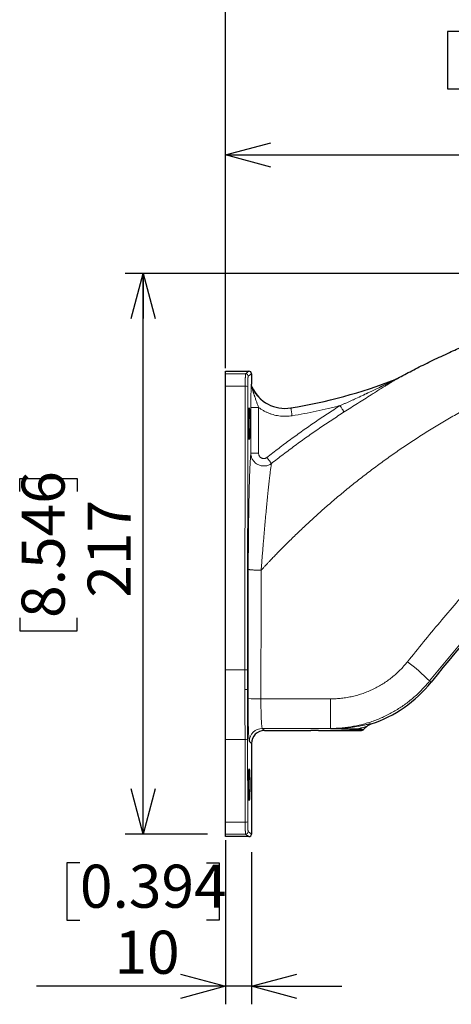
# Model space of a CAD drawing. Units: millimetres. Extents: x 207 to 2007, y 88 to 2868.
# Drawn here: x 1009 to 1248, y 1838 to 2383 of the extents above; entities that cross this region are included whole.
import ezdxf

# ---------------------------------------------------------------- set-up
doc = ezdxf.new("R2010")
doc.units = ezdxf.units.MM
doc.header["$LTSCALE"] = 10
doc.layers.add('WAKU', color=7, linetype='Continuous')
doc.styles.add('SLDTEXTSTYLE0', font='TXT', dxfattribs={"width": 0.7, "bigfont": 'bigfont'})
doc.dimstyles.new('SLDDIMSTYLE1', dxfattribs={"dimtxt": 27.285156, "dimasz": 25, "dimexe": 0, "dimexo": 0.0625, "dimgap": 6.821289, "dimtad": 3, "dimdec": 1, "dimlfac": 0.7, "dimrnd": 1e-09, "dimzin": 12, "dimdsep": 46, "dimtxsty": 'SLDTEXTSTYLE0', "dimblk1": 'OPEN30', "dimblk2": 'OPEN30', "dimsah": 1, "dimcen": 0.09, "dimadec": 0, "dimazin": 3, "dimtfac": 1, "dimtdec": 1, "dimtofl": 0, "dimtmove": 0, "dimatfit": 3, "dimldrblk": 'OPEN30', "dimfxl": 1, "dimfrac": 2, "dimtolj": 1, "dimtzin": 12, "dimarcsym": 0})
doc.dimstyles.new('SLDDIMSTYLE2', dxfattribs={"dimtxt": 27.285156, "dimasz": 25, "dimexe": 0, "dimexo": 0.0625, "dimgap": 6.821289, "dimtad": 3, "dimdec": 1, "dimlfac": 0.7, "dimrnd": 1e-09, "dimzin": 12, "dimdsep": 46, "dimtxsty": 'SLDTEXTSTYLE0', "dimblk1": 'OPEN30', "dimblk2": 'OPEN30', "dimsah": 1, "dimcen": 0.09, "dimadec": 0, "dimazin": 3, "dimtfac": 1, "dimtdec": 1, "dimtmove": 0, "dimatfit": 0, "dimldrblk": 'OPEN30', "dimfxl": 1, "dimfrac": 2, "dimtolj": 1, "dimtzin": 12, "dimarcsym": 0})
doc.dimstyles.new('SLDDIMSTYLE3', dxfattribs={"dimtxt": 27.285156, "dimasz": 25, "dimexe": 0, "dimexo": 0.0625, "dimgap": 6.821289, "dimtad": 3, "dimdec": 0, "dimlfac": 0.7, "dimrnd": 1e-09, "dimzin": 12, "dimdsep": 46, "dimtxsty": 'SLDTEXTSTYLE0', "dimblk1": 'OPEN30', "dimblk2": 'OPEN30', "dimsah": 1, "dimcen": 0.09, "dimadec": 0, "dimazin": 3, "dimtfac": 1, "dimtdec": 0, "dimtofl": 0, "dimtmove": 0, "dimatfit": 3, "dimldrblk": 'OPEN30', "dimfxl": 1, "dimfrac": 2, "dimtolj": 1, "dimtzin": 12, "dimarcsym": 0})

# ---------------------------------------------------------------- blocks, each defined once
blk = doc.blocks.new('_Open30')
at = {"color": 0, "linetype": 'ByBlock', "lineweight": -2}
for p, q in [((-1, 0.267949), (0, 0)), ((0, 0), (-1, -0.267949)), ((0, 0), (-1, 0))]:
    blk.add_line(p, q, dxfattribs=at)
blk = doc.blocks.new('_D_2')
at = {"layer": 'WAKU'}
for p, q in [((1123.19, 1928.94), (1123.19, 1838.17)), ((1137.47, 1922.33), (1137.47, 1838.17)), ((1042.59, 1916.44), (1035.43, 1916.44)), ((1035.43, 1916.44), (1035.43, 1884.69)), ((1112.53, 1916.44), (1119.69, 1916.44)), ((1119.69, 1916.44), (1119.69, 1884.69)), ((1035.43, 1884.69), (1042.59, 1884.69)), ((1119.69, 1884.69), (1112.53, 1884.69)), ((1123.19, 1848.17), (1018.61, 1848.17)), ((1137.47, 1848.17), (1123.19, 1848.17)), ((1137.47, 1848.17), (1187.47, 1848.17))]:
    blk.add_line(p, q, dxfattribs=at)
at = {"layer": 'WAKU', "xscale": 25, "yscale": 25}
blk.add_blockref('_Open30', (1123.19, 1848.17), dxfattribs=at)
at = {"layer": 'WAKU', "xscale": 25, "yscale": 25, "rotation": 180}
blk.add_blockref('_Open30', (1137.47, 1848.17), dxfattribs=at)
at = {"layer": 'WAKU', "char_height": 23.812, "attachment_point": 1, "style": 'SLDTEXTSTYLE0'}
for s, insert in [('0.394', (1042.59, 1915.39)), ('10', (1061.68, 1878.87))]:
    blk.add_mtext(s, dxfattribs=dict(at, insert=insert))
blk = doc.blocks.new('_D_3')
at = {"layer": 'WAKU'}
for p, q in [((1252.97, 2376.17), (1245.81, 2376.17)), ((1245.81, 2376.17), (1245.81, 2344.42)), ((1322.91, 2376.17), (1330.07, 2376.17)), ((1330.07, 2376.17), (1330.07, 2344.42)), ((1245.81, 2344.42), (1252.97, 2344.42)), ((1330.07, 2344.42), (1322.91, 2344.42)), ((1123.19, 2189.96), (1123.19, 2317.9)), ((1123.19, 2307.9), (1474.62, 2307.9))]:
    blk.add_line(p, q, dxfattribs=at)
at = {"layer": 'WAKU', "xscale": 25, "yscale": 25, "rotation": 180}
blk.add_blockref('_Open30', (1123.19, 2307.9), dxfattribs=at)
at = {"layer": 'WAKU', "xscale": 25, "yscale": 25}
blk.add_blockref('_Open30', (1474.62, 2307.9), dxfattribs=at)
at = {"layer": 'WAKU', "char_height": 23.812, "attachment_point": 1, "style": 'SLDTEXTSTYLE0'}
for s, insert in [('9.685', (1252.97, 2375.12)), ('246', (1264.13, 2338.59))]:
    blk.add_mtext(s, dxfattribs=dict(at, insert=insert))
blk = doc.blocks.new('_D_4')
at = {"layer": 'WAKU'}
for p, q in [((1346.72, 2471.01), (1339.56, 2471.01)), ((1339.56, 2471.01), (1339.56, 2439.26)), ((1432.53, 2471.01), (1439.69, 2471.01)), ((1439.69, 2471.01), (1439.69, 2439.26)), ((1339.56, 2439.26), (1346.72, 2439.26)), ((1439.69, 2439.26), (1432.53, 2439.26)), ((1123.19, 2189.96), (1123.19, 2412.74)), ((1694.23, 1879.27), (1694.23, 2412.74)), ((1123.19, 2402.74), (1694.23, 2402.74))]:
    blk.add_line(p, q, dxfattribs=at)
at = {"layer": 'WAKU', "xscale": 25, "yscale": 25, "rotation": 180}
blk.add_blockref('_Open30', (1123.19, 2402.74), dxfattribs=at)
at = {"layer": 'WAKU', "xscale": 25, "yscale": 25}
blk.add_blockref('_Open30', (1694.23, 2402.74), dxfattribs=at)
at = {"layer": 'WAKU', "char_height": 23.812, "attachment_point": 1, "style": 'SLDTEXTSTYLE0'}
for s, insert in [('15.737', (1346.72, 2469.96)), ('400', (1365.81, 2433.43))]:
    blk.add_mtext(s, dxfattribs=dict(at, insert=insert))
blk = doc.blocks.new('_D_7')
at = {"layer": 'WAKU'}
for p, q in [((1422.11, 2242.39), (1067.56, 2242.39)), ((1077.56, 1932.28), (1077.56, 2242.39)), ((1009.29, 2121.79), (1009.29, 2128.95)), ((1009.29, 2128.95), (1041.04, 2128.95)), ((1041.04, 2128.95), (1041.04, 2121.79)), ((1009.29, 2051.85), (1009.29, 2044.69)), ((1041.04, 2044.69), (1041.04, 2051.85)), ((1009.29, 2044.69), (1041.04, 2044.69)), ((1113.19, 1932.28), (1067.56, 1932.28))]:
    blk.add_line(p, q, dxfattribs=at)
at = {"layer": 'WAKU', "xscale": 25, "yscale": 25}
for p, rotation in [((1077.56, 2242.39), 90), ((1077.56, 1932.28), 270)]:
    blk.add_blockref('_Open30', p, dxfattribs=dict(at, rotation=rotation))
at = {"layer": 'WAKU', "char_height": 23.812, "attachment_point": 1, "rotation": 90, "style": 'SLDTEXTSTYLE0'}
for s, insert in [('8.546', (1010.34, 2051.85)), ('217', (1046.86, 2063.01))]:
    blk.add_mtext(s, dxfattribs=dict(at, insert=insert))

msp = doc.modelspace()

# ---------------------------------------------------------------- linework, layer by layer
at = {"color": 7, "linetype": 'Continuous', "lineweight": 25}
for p, q in [((1123.19, 2188.29), (1136.04, 2188.29)), ((1123.19, 2186.91), (1123.19, 2188.29)), ((1123.19, 2179.96), (1123.19, 2186.91)), ((1137.47, 2186.86), (1137.47, 2181.18)), ((1217.47, 2183.93), (1216.91, 2183.67)), ((1123.19, 2023.17), (1123.19, 2179.96)), ((1123.19, 1984.62), (1123.19, 2023.17)), ((1144.61, 1989.59), (1170.33, 1989.59)), ((1174.62, 1989.59), (1198.31, 1989.59)), ((1199.19, 1989.9), (1199.32, 1990.07)), ((1199.31, 1990), (1200.78, 1991.47)), ((1123.19, 1938.94), (1123.19, 1984.62)), ((1137.47, 1982.45), (1137.47, 1932.33)), ((1123.19, 1932.28), (1123.19, 1938.94)), ((1123.19, 1930.9), (1123.19, 1932.28)), ((1136.04, 1930.9), (1123.19, 1930.9))]:
    msp.add_line(p, q, dxfattribs=at)
at = {"color": 8, "linetype": 'Continuous', "lineweight": 18}
for p, q in [((1134.21, 2186.91), (1123.19, 2186.91)), ((1136.04, 2188.29), (1134.21, 2186.91)), ((1137.47, 2186.86), (1135.64, 2185.48)), ((1123.19, 2179.96), (1134.02, 2179.96)), ((1134.02, 2179.96), (1133.87, 2023.17)), ((1135.44, 2179.92), (1135.3, 2023.14)), ((1137.41, 2181.1), (1137.47, 2181.18)), ((1137.81, 2179.3), (1137.86, 2179.4)), ((1137.13, 2142.92), (1137.13, 2168.24)), ((1141.41, 2168.24), (1137.13, 2168.24)), ((1141.41, 2168.24), (1141.41, 2142.92)), ((1159.25, 2167.99), (1159.26, 2167.9)), ((1141.41, 2142.92), (1137.13, 2142.92)), ((1133.87, 2023.17), (1123.19, 2023.17)), ((1236.85, 2016.29), (1235.98, 2016.99)), ((1133.87, 2012.33), (1135.3, 2012.33)), ((1142.7, 2007.07), (1181.16, 2007.07)), ((1143.46, 1990.74), (1181.16, 1990.74)), ((1143.46, 1990.74), (1144.61, 1989.59)), ((1181.16, 1990.74), (1181.16, 1990.6)), ((1123.19, 1984.62), (1133.9, 1984.62)), ((1133.9, 1984.62), (1134.01, 1938.94)), ((1135.33, 1984.71), (1135.44, 1939.04)), ((1137.47, 1982.45), (1136.33, 1983.6)), ((1134.01, 1938.94), (1123.19, 1938.94)), ((1135.63, 1933.71), (1137.47, 1932.33)), ((1123.19, 1932.28), (1134.2, 1932.28)), ((1134.2, 1932.28), (1136.04, 1930.9))]:
    msp.add_line(p, q, dxfattribs=at)
at = {"color": 8, "linetype": 'Continuous', "lineweight": 18, "flags": 128}
for points in [[(1159.95, 2163.68), (1159.87, 2164.13), (1159.8, 2164.59), (1159.73, 2165.03), (1159.66, 2165.46), (1159.59, 2165.86), (1159.53, 2166.24), (1159.47, 2166.59), (1159.42, 2166.9), (1159.38, 2167.18), (1159.34, 2167.42), (1159.31, 2167.61), (1159.29, 2167.75), (1159.27, 2167.85), (1159.26, 2167.9)], [(1186.48, 2169.27), (1186.74, 2168.87), (1186.99, 2168.47), (1187.23, 2168.08), (1187.47, 2167.71), (1187.7, 2167.36), (1187.9, 2167.03), (1188.1, 2166.73), (1188.27, 2166.46), (1188.42, 2166.22), (1188.54, 2166.02), (1188.64, 2165.87), (1188.72, 2165.75)], [(1145.97, 2140.57), (1146.27, 2140.19), (1146.56, 2139.82), (1146.85, 2139.45), (1147.13, 2139.1), (1147.39, 2138.77), (1147.63, 2138.46), (1147.85, 2138.18), (1148.05, 2137.93), (1148.22, 2137.71), (1148.37, 2137.53), (1148.48, 2137.39), (1148.56, 2137.28)]]:
    msp.add_lwpolyline(points, dxfattribs=at)
at = {"color": 8, "linetype": 'Continuous', "lineweight": 18}
for centre, radius, start, end in [((1134.21, 2185.48), 1.43, 0.0524, 89.9322), ((1215.1, 2187.49), 4.29, 291.0784, 298.417), ((1134.34, 2165.15), 14.81, 85.7364, 91.264), ((1141.69, 2181.11), 4.28, 180.103, 204.8997), ((1156.04, 2187.73), 20.09, 204.8033, 279.2172), ((1113.48, 2450.01), 285.8, 279.2172, 291.1593), ((1154.57, 1935.43), 115.23, 45.0546, 53.1177), ((1134.2, 2008.38), 14.8, 85.7339, 91.2656), ((1141.06, 2055.72), 48.68, 263.5057, 271.9222), ((1143.47, 1983.59), 7.15, 90.0811, 179.9189), ((1195.12, 1991.26), 1.2, 271.9578, 319.2472), ((1134.23, 1990.47), 5.86, 266.8189, 280.8395), ((1134.33, 1944.8), 5.86, 266.8199, 280.8377), ((1134.2, 1933.71), 1.43, 270.0689, 359.9465)]:
    msp.add_arc(centre, radius, start, end, dxfattribs=at)
at = {"color": 7, "linetype": 'Continuous', "lineweight": 25}
for centre, radius, start, end in [((1113.48, 2450.01), 285.71, 279.2172, 291.2219), ((1156.04, 2187.73), 20, 204.621, 279.2172), ((2127.9, 1300.65), 1142.86, 137.07275, 141.2303), ((1181.16, 2061.02), 71.43, 288.314, 321.2303)]:
    msp.add_arc(centre, radius, start, end, dxfattribs=at)
for centre, major_axis, ratio, start_param, end_param in [((1136.04, 2186.86), (-1.14, -0.86), 0.999049, 2.498634, 4.068516), ((1144.62, 1982.45), (5.06, -5.06), 0.998783, 2.356803, 3.926382), ((1172.47, 1989.59), (2.14, 0), 0.034942, 0.034928, 3.106665), ((1136.04, 1932.33), (-1.14, 0.86), 0.999049, 2.214669, 3.784552)]:
    msp.add_ellipse(centre, major_axis=major_axis, ratio=ratio, start_param=start_param, end_param=end_param, dxfattribs=at)
for centre in [(1136.21, 2159.31), (1136.21, 1959.59)]:
    msp.add_ellipse(centre, major_axis=(0, 8.73), ratio=0.034921, dxfattribs=at)
for points, knots in [([(1217.47, 2183.93), (1218.73, 2184.61), (1221.29, 2185.99), (1225.21, 2188.05), (1229.28, 2190.14), (1233.5, 2192.26), (1237.87, 2194.39), (1242.39, 2196.55), (1246.72, 2198.55), (1250.84, 2200.42), (1254.72, 2202.13), (1258.7, 2203.85), (1262.79, 2205.57), (1266.83, 2207.22), (1270.75, 2208.79), (1276.15, 2210.89), (1283.16, 2213.52), (1291.87, 2216.59), (1299.08, 2218.98), (1304.76, 2220.77), (1308.91, 2222.04), (1313.06, 2223.27), (1317.21, 2224.46), (1322.75, 2226), (1329.7, 2227.83), (1338.12, 2229.88), (1346.64, 2231.8), (1354.65, 2233.45), (1362.13, 2234.87), (1369.06, 2236.08), (1375.98, 2237.18), (1383.3, 2238.24), (1391, 2239.23), (1399.17, 2240.14), (1407.36, 2240.92), (1415.58, 2241.56), (1423.83, 2242.06), (1429.35, 2242.28), (1432.11, 2242.39)], [0, 0, 0, 0, 0.019111, 0.038856, 0.059238, 0.08026, 0.101926, 0.12424, 0.147206, 0.165713, 0.184629, 0.203957, 0.223701, 0.243864, 0.262365, 0.280062, 0.321323, 0.36246, 0.403498, 0.422815, 0.442117, 0.461403, 0.480676, 0.499936, 0.538181, 0.576757, 0.615677, 0.654952, 0.686068, 0.717416, 0.749003, 0.779704, 0.816257, 0.852859, 0.889522, 0.926254, 0.963069, 1, 1, 1, 1]), ([(1137.86, 2179.4), (1137.77, 2179.62), (1137.62, 2180.01), (1137.5, 2180.62), (1137.48, 2180.99), (1137.47, 2181.18)], [0, 0, 0, 0, 0.386588, 0.690631, 1, 1, 1, 1]), ([(1200.78, 1991.47), (1200.99, 1991.67), (1201.41, 1992.06), (1202.12, 1992.54), (1202.84, 1992.93), (1203.35, 1993.12), (1203.6, 1993.21)], [0, 0, 0, 0, 0.260525, 0.515186, 0.762181, 1, 1, 1, 1]), ([(1199.18, 1989.91), (1199.12, 1989.86), (1198.97, 1989.74), (1198.67, 1989.62), (1198.43, 1989.6), (1198.31, 1989.59)], [0, 0, 0, 0, 0.255789, 0.602386, 1, 1, 1, 1]), ([(1199.32, 1990.01), (1199.33, 1990.03), (1199.35, 1990.05), (1199.32, 1990.07), (1199.32, 1990.07)], [0, 0, 0, 0, 0.869641, 1, 1, 1, 1]), ([(1200.78, 1991.47), (1200.8, 1991.5), (1200.84, 1991.54), (1200.8, 1991.55), (1200.79, 1991.55)], [0, 0, 0, 0, 0.638873, 1, 1, 1, 1]), ([(1200.79, 1991.56), (1200.86, 1991.6), (1200.97, 1991.67), (1201.03, 1991.71), (1201.05, 1991.73)], [0, 0, 0, 0, 0.555599, 1, 1, 1, 1])]:
    msp.add_open_spline(points, degree=3, knots=knots, dxfattribs=at)
at = {"color": 8, "linetype": 'Continuous', "lineweight": 18}
for points, knots in [([(1433.11, 2216.96), (1430.85, 2216.86), (1426.36, 2216.65), (1419.67, 2216.2), (1413.03, 2215.66), (1406.41, 2214.99), (1399.79, 2214.22), (1393.2, 2213.33), (1386.41, 2212.3), (1379.44, 2211.12), (1372.27, 2209.77), (1365.13, 2208.29), (1358, 2206.68), (1350.78, 2204.9), (1343.45, 2202.95), (1336.03, 2200.83), (1328.65, 2198.56), (1321.3, 2196.14), (1314, 2193.59), (1307.73, 2191.26), (1302.49, 2189.22), (1298.26, 2187.52), (1294.04, 2185.77), (1289.83, 2183.97), (1285.64, 2182.12), (1281.47, 2180.23), (1277.32, 2178.28), (1272.01, 2175.73), (1265.58, 2172.5), (1258.06, 2168.54), (1250.62, 2164.43), (1243.25, 2160.16), (1235.96, 2155.73), (1228.87, 2151.23), (1221.99, 2146.67), (1215.31, 2142.06), (1208.71, 2137.32), (1202.24, 2132.49), (1195.9, 2127.58), (1189.68, 2122.58), (1183.55, 2117.46), (1177.5, 2112.23), (1171.54, 2106.88), (1166.77, 2102.45), (1163.13, 2098.99), (1160.6, 2096.54), (1158.06, 2094.04), (1155.53, 2091.52), (1153.55, 2089.51), (1152.12, 2088.05), (1151.23, 2087.13), (1150.31, 2086.18), (1149.35, 2085.18), (1148.37, 2084.16), (1147.35, 2083.08), (1146.3, 2081.96), (1145.18, 2080.77), (1144.03, 2079.53), (1143.24, 2078.68), (1142.84, 2078.25)], [0, 0, 0, 0, 0.020524, 0.040803, 0.060844, 0.08097, 0.101135, 0.121311, 0.141388, 0.163435, 0.185489, 0.20756, 0.229654, 0.25178, 0.275119, 0.298472, 0.321847, 0.345253, 0.368699, 0.39214, 0.40595, 0.41977, 0.433603, 0.447449, 0.461311, 0.47519, 0.489088, 0.503007, 0.528708, 0.554431, 0.580188, 0.605988, 0.631843, 0.657763, 0.68227, 0.706853, 0.73152, 0.756129, 0.780254, 0.804416, 0.828621, 0.852878, 0.877168, 0.901378, 0.912056, 0.922752, 0.933464, 0.944422, 0.955205, 0.959098, 0.96296, 0.966863, 0.971176, 0.975476, 0.979763, 0.984655, 0.989462, 0.994577, 1, 1, 1, 1]), ([(1134.02, 2179.96), (1134.02, 2180.25), (1134.02, 2180.83), (1134.02, 2181.69), (1134.03, 2182.37), (1134.04, 2182.88), (1134.04, 2183.23), (1134.05, 2183.57), (1134.05, 2183.9), (1134.06, 2184.22), (1134.07, 2184.53), (1134.08, 2184.89), (1134.09, 2185.31), (1134.11, 2185.77), (1134.13, 2186.16), (1134.15, 2186.47), (1134.17, 2186.7), (1134.19, 2186.86), (1134.2, 2186.9), (1134.21, 2186.91)], [0, 0, 0, 0, 0.079492, 0.160509, 0.243048, 0.278909, 0.31505, 0.351472, 0.388176, 0.42516, 0.462426, 0.49997, 0.562656, 0.633599, 0.712797, 0.777631, 0.84711, 0.921233, 1, 1, 1, 1]), ([(1135.64, 2185.48), (1135.63, 2185.48), (1135.62, 2185.46), (1135.6, 2185.37), (1135.58, 2185.24), (1135.57, 2185.04), (1135.54, 2184.74), (1135.52, 2184.32), (1135.5, 2183.82), (1135.49, 2183.26), (1135.47, 2182.63), (1135.46, 2181.87), (1135.45, 2180.96), (1135.45, 2180.27), (1135.44, 2179.92)], [0, 0, 0, 0, 0.060447, 0.120396, 0.180355, 0.240829, 0.327514, 0.413474, 0.500221, 0.586885, 0.672827, 0.759553, 0.879759, 1, 1, 1, 1]), ([(1188.72, 2165.75), (1189.97, 2166.54), (1192.46, 2168.13), (1196.2, 2170.51), (1199.92, 2172.88), (1203.21, 2174.97), (1206.09, 2176.78), (1208.53, 2178.31), (1210.46, 2179.51), (1211.86, 2180.38), (1212.75, 2180.93), (1213.63, 2181.48), (1214.5, 2182.01), (1215.34, 2182.53), (1216.01, 2182.95), (1216.49, 2183.26), (1216.82, 2183.47), (1217.03, 2183.61), (1217.13, 2183.69), (1217.14, 2183.7), (1217.15, 2183.71)], [0, 0, 0, 0, 0.126011, 0.251759, 0.377466, 0.503249, 0.587082, 0.670814, 0.754389, 0.785678, 0.816913, 0.848092, 0.879174, 0.910115, 0.94072, 0.955918, 0.970939, 0.985586, 0.992827, 1, 1, 1, 1]), ([(1216.65, 2183.48), (1216.66, 2183.5), (1216.69, 2183.54), (1216.83, 2183.63), (1216.91, 2183.67)], [0, 0, 0, 0, 0.493377, 1, 1, 1, 1]), ([(1217.15, 2183.71), (1217.16, 2183.73), (1217.2, 2183.78), (1217.38, 2183.88), (1217.47, 2183.93)], [0, 0, 0, 0, 0.501292, 1, 1, 1, 1]), ([(1137.13, 2168.24), (1137.13, 2168.69), (1137.13, 2169.58), (1137.14, 2170.92), (1137.15, 2172.25), (1137.16, 2173.54), (1137.18, 2174.79), (1137.2, 2175.75), (1137.21, 2176.44), (1137.22, 2176.87), (1137.23, 2177.29), (1137.24, 2177.71), (1137.25, 2178.12), (1137.26, 2178.51), (1137.28, 2178.89), (1137.29, 2179.32), (1137.31, 2179.78), (1137.33, 2180.23), (1137.35, 2180.57), (1137.37, 2180.8), (1137.38, 2180.96), (1137.4, 2181.06), (1137.41, 2181.09), (1137.41, 2181.1)], [0, 0, 0, 0, 0.081535, 0.164457, 0.249476, 0.332024, 0.414945, 0.498771, 0.530525, 0.561952, 0.593084, 0.62395, 0.656536, 0.688214, 0.719028, 0.749031, 0.798882, 0.844834, 0.887312, 0.917221, 0.945755, 0.97323, 1, 1, 1, 1]), ([(1137.81, 2179.3), (1137.81, 2179.29), (1137.81, 2179.27), (1137.82, 2179.21), (1137.84, 2179.13), (1137.86, 2179.04), (1137.89, 2178.9), (1137.94, 2178.66), (1138.02, 2178.35), (1138.11, 2178.01), (1138.2, 2177.69), (1138.29, 2177.34), (1138.38, 2177.05), (1138.45, 2176.8), (1138.51, 2176.6), (1138.58, 2176.37), (1138.66, 2176.13), (1138.74, 2175.85), (1138.86, 2175.49), (1138.99, 2175.07), (1139.13, 2174.65), (1139.22, 2174.39), (1139.27, 2174.26), (1139.28, 2174.21), (1139.3, 2174.17), (1139.41, 2173.84), (1139.62, 2173.24), (1139.92, 2172.39), (1140.21, 2171.58), (1140.51, 2170.75), (1140.82, 2169.91), (1141.12, 2169.07), (1141.32, 2168.51), (1141.41, 2168.24)], [0, 0, 0, 0, 0.013654, 0.028364, 0.039014, 0.050472, 0.062834, 0.09146, 0.125525, 0.155259, 0.187941, 0.216477, 0.250486, 0.266262, 0.284034, 0.303821, 0.325635, 0.349498, 0.375431, 0.422355, 0.458933, 0.485004, 0.489863, 0.494057, 0.497584, 0.500442, 0.57932, 0.652281, 0.719143, 0.788323, 0.862147, 0.932738, 1, 1, 1, 1]), ([(1186.48, 2169.27), (1186.93, 2169.46), (1187.87, 2169.88), (1189.36, 2170.54), (1190.86, 2171.21), (1192.36, 2171.89), (1193.76, 2172.52), (1195.97, 2173.53), (1197.82, 2174.39), (1199.37, 2175.11), (1199.79, 2175.31), (1200.21, 2175.51), (1200.64, 2175.7), (1201.06, 2175.9), (1201.48, 2176.1), (1202.34, 2176.5), (1203.58, 2177.09), (1205.17, 2177.85), (1206.47, 2178.47), (1207.52, 2178.97), (1208.15, 2179.28), (1208.55, 2179.47), (1208.75, 2179.57), (1208.94, 2179.66), (1209.13, 2179.75), (1209.32, 2179.84), (1209.64, 2180), (1210.08, 2180.21), (1210.63, 2180.48), (1211.16, 2180.74), (1211.69, 2180.99), (1212.22, 2181.26), (1212.75, 2181.52), (1213.21, 2181.74), (1213.61, 2181.94), (1213.95, 2182.11), (1214.27, 2182.26), (1214.56, 2182.41), (1214.84, 2182.55), (1215.07, 2182.67), (1215.27, 2182.76), (1215.43, 2182.85), (1215.59, 2182.92), (1215.73, 2182.99), (1215.86, 2183.06), (1216.04, 2183.15), (1216.25, 2183.26), (1216.47, 2183.37), (1216.59, 2183.44), (1216.64, 2183.47), (1216.64, 2183.48), (1216.65, 2183.48)], [0, 0, 0, 0, 0.043077, 0.091013, 0.143798, 0.188665, 0.236511, 0.279873, 0.403294, 0.417193, 0.431055, 0.444881, 0.458672, 0.472427, 0.486146, 0.49983, 0.556543, 0.608637, 0.656124, 0.684945, 0.711767, 0.718462, 0.72502, 0.731441, 0.737725, 0.743873, 0.749883, 0.769528, 0.787747, 0.804542, 0.821965, 0.840453, 0.858104, 0.87492, 0.887012, 0.898432, 0.90918, 0.91926, 0.928674, 0.937424, 0.943449, 0.949144, 0.954514, 0.959559, 0.964282, 0.968686, 0.97943, 0.987974, 0.994613, 0.997408, 1, 1, 1, 1]), ([(1141.41, 2168.24), (1141.85, 2167.93), (1142.72, 2167.3), (1144.11, 2166.46), (1145.56, 2165.71), (1147.06, 2165.06), (1148.62, 2164.5), (1150.21, 2164.05), (1151.83, 2163.71), (1153.46, 2163.48), (1155.1, 2163.36), (1156.73, 2163.35), (1158.35, 2163.45), (1159.41, 2163.6), (1159.95, 2163.68)], [0, 0, 0, 0, 0.082533, 0.164893, 0.247444, 0.331676, 0.415733, 0.499999, 0.584233, 0.668289, 0.752556, 0.83509, 0.91745, 1, 1, 1, 1]), ([(1186.48, 2169.27), (1184.16, 2167.77), (1179.51, 2164.79), (1172.63, 2160.17), (1165.84, 2155.44), (1159.13, 2150.6), (1152.5, 2145.65), (1148.15, 2142.26), (1145.97, 2140.57)], [0, 0, 0, 0, 0.166926, 0.333684, 0.500323, 0.666889, 0.833432, 1, 1, 1, 1]), ([(1159.95, 2163.68), (1162.18, 2164.05), (1166.63, 2164.81), (1173.29, 2166.14), (1179.91, 2167.6), (1184.29, 2168.71), (1186.48, 2169.27)], [0, 0, 0, 0, 0.250068, 0.5, 0.749932, 1, 1, 1, 1]), ([(1148.56, 2137.28), (1150.72, 2138.97), (1155.03, 2142.33), (1161.61, 2147.24), (1168.26, 2152.05), (1175, 2156.73), (1181.81, 2161.31), (1186.41, 2164.27), (1188.72, 2165.75)], [0, 0, 0, 0, 0.166742, 0.333389, 0.499988, 0.666591, 0.833245, 1, 1, 1, 1]), ([(1135.7, 2078.77), (1135.7, 2079.74), (1135.71, 2081.66), (1135.72, 2084.52), (1135.73, 2087.37), (1135.75, 2090.21), (1135.77, 2093.02), (1135.79, 2095.8), (1135.82, 2098.57), (1135.84, 2101.32), (1135.88, 2104.05), (1135.91, 2106.75), (1135.95, 2109.42), (1135.99, 2112.06), (1136.04, 2114.65), (1136.08, 2117.08), (1136.13, 2119.36), (1136.18, 2121.49), (1136.23, 2123.55), (1136.28, 2125.56), (1136.34, 2127.52), (1136.4, 2129.43), (1136.46, 2131.23), (1136.52, 2132.84), (1136.57, 2134.28), (1136.63, 2135.55), (1136.69, 2136.74), (1136.75, 2137.85), (1136.81, 2138.99), (1136.88, 2140.12), (1136.96, 2141.21), (1137.05, 2142.15), (1137.1, 2142.66), (1137.13, 2142.92)], [0, 0, 0, 0, 0.03594, 0.07165, 0.107157, 0.142815, 0.17848, 0.213798, 0.248798, 0.284818, 0.320437, 0.355693, 0.391475, 0.427659, 0.463386, 0.498706, 0.530512, 0.561897, 0.592904, 0.623577, 0.655636, 0.687228, 0.718413, 0.749251, 0.774834, 0.800105, 0.825105, 0.849873, 0.874454, 0.906375, 0.937869, 0.96904, 1, 1, 1, 1]), ([(1137.13, 2142.92), (1137.14, 2142.6), (1137.17, 2141.96), (1137.38, 2141.02), (1137.7, 2140.12), (1138.16, 2139.26), (1138.72, 2138.47), (1139.39, 2137.76), (1140.16, 2137.14), (1141.02, 2136.63), (1141.94, 2136.25), (1142.91, 2135.99), (1143.91, 2135.86), (1144.91, 2135.88), (1145.9, 2136.03), (1146.85, 2136.32), (1147.75, 2136.73), (1148.29, 2137.1), (1148.56, 2137.28)], [0, 0, 0, 0, 0.061408, 0.122923, 0.184313, 0.245846, 0.308021, 0.370087, 0.432937, 0.495684, 0.558907, 0.622263, 0.68552, 0.74907, 0.811975, 0.875171, 0.937639, 1, 1, 1, 1]), ([(1141.41, 2142.92), (1141.42, 2142.78), (1141.43, 2142.51), (1141.51, 2142.12), (1141.64, 2141.74), (1141.81, 2141.38), (1142.04, 2141.04), (1142.3, 2140.74), (1142.61, 2140.48), (1142.95, 2140.27), (1143.32, 2140.11), (1143.71, 2140), (1144.11, 2139.95), (1144.51, 2139.96), (1144.91, 2140.03), (1145.29, 2140.15), (1145.65, 2140.33), (1145.87, 2140.49), (1145.97, 2140.57)], [0, 0, 0, 0, 0.06282, 0.125453, 0.188055, 0.250237, 0.312991, 0.37522, 0.437996, 0.500266, 0.562953, 0.625305, 0.687836, 0.750304, 0.812662, 0.875198, 0.937421, 1, 1, 1, 1]), ([(1148.56, 2137.28), (1148.52, 2137.04), (1148.43, 2136.55), (1148.29, 2135.66), (1148.14, 2134.65), (1147.98, 2133.52), (1147.82, 2132.29), (1147.65, 2130.97), (1147.48, 2129.55), (1147.29, 2127.88), (1147.07, 2125.92), (1146.82, 2123.66), (1146.58, 2121.28), (1146.33, 2118.81), (1146.07, 2116.25), (1145.82, 2113.61), (1145.57, 2110.89), (1145.31, 2108.1), (1145.05, 2105.26), (1144.8, 2102.37), (1144.55, 2099.46), (1144.29, 2096.4), (1144.02, 2093.18), (1143.75, 2089.81), (1143.5, 2086.79), (1143.29, 2084.14), (1143.12, 2081.95), (1142.99, 2080.22), (1142.9, 2079.13), (1142.86, 2078.6), (1142.85, 2078.36), (1142.84, 2078.25)], [0, 0, 0, 0, 0.029762, 0.059663, 0.089816, 0.120219, 0.150568, 0.180897, 0.21129, 0.241819, 0.282844, 0.324301, 0.365759, 0.407209, 0.44876, 0.490503, 0.532518, 0.574871, 0.617268, 0.659544, 0.701766, 0.743992, 0.791336, 0.83884, 0.886538, 0.918146, 0.949873, 0.977901, 0.990269, 0.995134, 1, 1, 1, 1]), ([(1223.73, 2027.6), (1226.68, 2031.26), (1232.56, 2038.57), (1241.56, 2049.4), (1250.68, 2060.12), (1259.94, 2070.74), (1269.32, 2081.25), (1275.68, 2088.16), (1278.86, 2091.61)], [0, 0, 0, 0, 0.166545, 0.333107, 0.499709, 0.666376, 0.833132, 1, 1, 1, 1]), ([(1135.56, 2007.36), (1135.57, 2013.31), (1135.58, 2025.22), (1135.62, 2043.08), (1135.65, 2060.93), (1135.68, 2072.83), (1135.7, 2078.77)], [0, 0, 0, 0, 0.250008, 0.5, 0.749991, 1, 1, 1, 1]), ([(1142.84, 2078.25), (1142.79, 2078.25), (1142.67, 2078.25), (1142.46, 2078.25), (1142.18, 2078.25), (1141.77, 2078.26), (1141.23, 2078.27), (1140.54, 2078.28), (1139.81, 2078.31), (1139.1, 2078.34), (1138.42, 2078.37), (1137.74, 2078.42), (1137.1, 2078.47), (1136.54, 2078.54), (1136.1, 2078.61), (1135.79, 2078.69), (1135.73, 2078.75), (1135.7, 2078.77)], [0, 0, 0, 0, 0.013363, 0.032706, 0.058223, 0.090155, 0.143175, 0.208742, 0.287422, 0.355245, 0.430543, 0.513007, 0.602024, 0.69665, 0.795595, 0.897292, 1, 1, 1, 1]), ([(1142.84, 2078.25), (1142.82, 2072.32), (1142.79, 2060.46), (1142.75, 2042.67), (1142.72, 2024.88), (1142.7, 2013.01), (1142.7, 2007.07)], [0, 0, 0, 0, 0.250046, 0.500061, 0.750046, 1, 1, 1, 1]), ([(1235.98, 2016.99), (1238.38, 2019.96), (1243.23, 2025.94), (1250.65, 2034.86), (1258.23, 2043.8), (1266, 2052.77), (1273.94, 2061.74), (1282.06, 2070.73), (1287.59, 2076.68), (1290.36, 2079.67)], [0, 0, 0, 0, 0.138159, 0.277882, 0.419171, 0.562026, 0.706449, 0.85244, 1, 1, 1, 1]), ([(1181.16, 2007.07), (1182.18, 2007.09), (1184.23, 2007.12), (1187.28, 2007.39), (1190.32, 2007.82), (1193.33, 2008.42), (1196.28, 2009.19), (1199.19, 2010.12), (1202.03, 2011.21), (1204.82, 2012.47), (1207.53, 2013.87), (1210.16, 2015.43), (1212.7, 2017.13), (1215.14, 2018.97), (1217.47, 2020.94), (1219.69, 2023.04), (1221.79, 2025.25), (1223.08, 2026.82), (1223.73, 2027.6)], [0, 0, 0, 0, 0.06285, 0.125505, 0.188166, 0.251036, 0.313419, 0.375633, 0.437874, 0.50034, 0.562915, 0.625331, 0.687786, 0.750476, 0.812887, 0.875149, 0.937456, 1, 1, 1, 1]), ([(1133.87, 2012.33), (1133.87, 2014.14), (1133.87, 2017.75), (1133.87, 2021.37), (1133.87, 2023.17)], [0, 0, 0, 0, 0.499986, 1, 1, 1, 1]), ([(1135.3, 2023.14), (1135.3, 2021.34), (1135.3, 2017.73), (1135.3, 2014.13), (1135.3, 2012.33)], [0, 0, 0, 0, 0.5, 1, 1, 1, 1]), ([(1181.16, 1990.74), (1182.23, 1990.75), (1184.39, 1990.78), (1187.61, 1991.01), (1190.81, 1991.38), (1193.98, 1991.89), (1197.11, 1992.55), (1200.19, 1993.34), (1203.23, 1994.27), (1206.22, 1995.33), (1209.14, 1996.52), (1212, 1997.84), (1214.79, 1999.27), (1217.51, 2000.83), (1220.14, 2002.5), (1222.69, 2004.28), (1225.15, 2006.16), (1227.52, 2008.14), (1229.79, 2010.22), (1231.96, 2012.39), (1234.03, 2014.64), (1235.33, 2016.21), (1235.98, 2016.99)], [0, 0, 0, 0, 0.051509, 0.102858, 0.154047, 0.205076, 0.255946, 0.306656, 0.357208, 0.4076, 0.457834, 0.50791, 0.557827, 0.607586, 0.657188, 0.706632, 0.755918, 0.805048, 0.854021, 0.902837, 0.951497, 1, 1, 1, 1]), ([(1133.9, 1984.62), (1133.9, 1986.93), (1133.89, 1991.54), (1133.88, 1998.47), (1133.87, 2005.4), (1133.87, 2010.02), (1133.87, 2012.33)], [0, 0, 0, 0, 0.25007, 0.500094, 0.75007, 1, 1, 1, 1]), ([(1135.3, 2012.33), (1135.3, 2010.03), (1135.3, 2005.42), (1135.3, 1998.51), (1135.31, 1991.61), (1135.32, 1987.01), (1135.33, 1984.71)], [0, 0, 0, 0, 0.250035, 0.5, 0.749965, 1, 1, 1, 1]), ([(1136.33, 1983.6), (1136.31, 1983.64), (1136.26, 1983.7), (1136.2, 1983.99), (1136.14, 1984.4), (1136.08, 1984.96), (1136.02, 1985.64), (1135.97, 1986.46), (1135.91, 1987.4), (1135.86, 1988.45), (1135.81, 1989.62), (1135.77, 1990.89), (1135.73, 1992.26), (1135.69, 1993.71), (1135.66, 1995.25), (1135.63, 1996.85), (1135.6, 1998.51), (1135.59, 2000.23), (1135.57, 2001.98), (1135.56, 2003.76), (1135.56, 2005.56), (1135.56, 2006.76), (1135.56, 2007.36)], [0, 0, 0, 0, 0.050219, 0.100365, 0.150554, 0.200515, 0.250566, 0.300589, 0.350545, 0.400555, 0.450347, 0.500227, 0.550336, 0.600379, 0.650411, 0.70016, 0.75, 0.80008, 0.850096, 0.900177, 0.950046, 1, 1, 1, 1]), ([(1142.7, 2007.07), (1142.69, 2006.55), (1142.69, 2005.52), (1142.7, 2003.98), (1142.72, 2002.47), (1142.74, 2000.99), (1142.77, 1999.56), (1142.81, 1998.21), (1142.86, 1996.93), (1142.91, 1995.74), (1142.96, 1994.66), (1143.02, 1993.69), (1143.09, 1992.85), (1143.16, 1992.13), (1143.23, 1991.56), (1143.31, 1991.13), (1143.39, 1990.84), (1143.44, 1990.77), (1143.46, 1990.74)], [0, 0, 0, 0, 0.062607, 0.124784, 0.187134, 0.249926, 0.312217, 0.374429, 0.437143, 0.499665, 0.56185, 0.624303, 0.687088, 0.749356, 0.811632, 0.874447, 0.937178, 1, 1, 1, 1]), ([(1181.16, 1990.74), (1181.16, 1990.77), (1181.16, 1990.83), (1181.16, 1991.08), (1181.16, 1991.48), (1181.16, 1992.03), (1181.16, 1992.74), (1181.16, 1993.6), (1181.16, 1994.6), (1181.16, 1995.74), (1181.16, 1996.99), (1181.16, 1998.33), (1181.16, 1999.75), (1181.16, 2001.21), (1181.16, 2002.7), (1181.16, 2004.18), (1181.16, 2005.64), (1181.16, 2006.6), (1181.16, 2007.07)], [0, 0, 0, 0, 0.057251, 0.116442, 0.177403, 0.239921, 0.303744, 0.368582, 0.434115, 0.5, 0.565885, 0.631418, 0.696256, 0.760079, 0.822597, 0.883558, 0.942749, 1, 1, 1, 1]), ([(1181.16, 1990.6), (1181.93, 1990.6), (1183.47, 1990.59), (1185.7, 1990.67), (1187.87, 1990.81), (1189.95, 1990.99), (1191.93, 1991.22), (1193.8, 1991.48), (1195.55, 1991.76), (1197.07, 1992.04), (1198.37, 1992.29), (1199.48, 1992.52), (1200.46, 1992.73), (1201.33, 1992.92), (1202.03, 1993.07), (1202.58, 1993.18), (1203, 1993.25), (1203.32, 1993.3), (1203.52, 1993.31), (1203.63, 1993.28), (1203.61, 1993.23), (1203.6, 1993.21)], [0, 0, 0, 0, 0.062635, 0.124969, 0.187567, 0.249882, 0.312557, 0.374763, 0.437379, 0.499203, 0.55006, 0.600135, 0.650256, 0.700187, 0.749413, 0.791477, 0.833076, 0.874394, 0.916306, 0.958105, 1, 1, 1, 1]), ([(1181.16, 1990.6), (1181.86, 1990.58), (1183.28, 1990.55), (1185.29, 1990.49), (1187.22, 1990.42), (1188.93, 1990.36), (1190.43, 1990.3), (1191.74, 1990.24), (1192.98, 1990.18), (1194.13, 1990.12), (1194.82, 1990.08), (1195.16, 1990.06)], [0, 0, 0, 0, 0.12561, 0.250827, 0.375996, 0.501465, 0.601854, 0.700958, 0.801496, 0.902108, 1, 1, 1, 1]), ([(1196.03, 1990.48), (1195.66, 1990.48), (1194.91, 1990.48), (1193.65, 1990.48), (1192.33, 1990.48), (1190.93, 1990.48), (1189.34, 1990.48), (1187.53, 1990.5), (1185.49, 1990.52), (1183.37, 1990.55), (1181.89, 1990.59), (1181.16, 1990.6)], [0, 0, 0, 0, 0.101615, 0.202258, 0.302285, 0.401972, 0.50154, 0.626123, 0.751041, 0.875682, 1, 1, 1, 1]), ([(1195.16, 1990.06), (1195.43, 1990.04), (1195.96, 1990.01), (1196.63, 1989.95), (1197.2, 1989.89), (1197.65, 1989.83), (1198, 1989.77), (1198.22, 1989.71), (1198.34, 1989.65), (1198.32, 1989.61), (1198.31, 1989.59)], [0, 0, 0, 0, 0.125253, 0.249954, 0.374669, 0.499964, 0.625242, 0.749964, 0.874695, 1, 1, 1, 1]), ([(1200.79, 1991.55), (1200.78, 1991.56), (1200.76, 1991.58), (1200.64, 1991.57), (1200.43, 1991.54), (1200.12, 1991.48), (1199.74, 1991.4), (1199.29, 1991.29), (1198.77, 1991.16), (1198.2, 1991.01), (1197.57, 1990.85), (1196.87, 1990.68), (1196.32, 1990.55), (1196.03, 1990.48)], [0, 0, 0, 0, 0.041712, 0.137664, 0.230847, 0.326749, 0.425354, 0.514932, 0.610211, 0.711096, 0.794939, 0.891324, 1, 1, 1, 1]), ([(1199.32, 1990.07), (1199.31, 1990.08), (1199.28, 1990.11), (1199.18, 1990.14), (1199.05, 1990.17), (1198.91, 1990.2), (1198.8, 1990.22), (1198.72, 1990.23), (1198.67, 1990.24), (1198.64, 1990.25), (1198.62, 1990.25), (1198.61, 1990.25), (1198.61, 1990.25), (1198.61, 1990.25), (1198.61, 1990.25), (1198.61, 1990.25), (1198.61, 1990.25), (1198.61, 1990.25), (1198.51, 1990.24), (1198.09, 1990.33), (1197.49, 1990.37), (1196.8, 1990.43), (1196.28, 1990.46), (1196.03, 1990.48)], [0, 0, 0, 0, 0.086213, 0.176884, 0.254468, 0.318917, 0.37019, 0.393135, 0.411934, 0.425043, 0.429792, 0.431685, 0.432479, 0.432821, 0.43297, 0.433036, 0.433064, 0.433077, 0.433087, 0.588797, 0.735231, 0.872321, 1, 1, 1, 1]), ([(1134.2, 1932.28), (1134.19, 1932.3), (1134.18, 1932.33), (1134.16, 1932.49), (1134.14, 1932.7), (1134.12, 1932.94), (1134.11, 1933.15), (1134.1, 1933.33), (1134.09, 1933.51), (1134.09, 1933.7), (1134.08, 1933.89), (1134.07, 1934.08), (1134.06, 1934.41), (1134.05, 1934.93), (1134.04, 1935.67), (1134.02, 1936.46), (1134.02, 1937.27), (1134.01, 1938.1), (1134.01, 1938.66), (1134.01, 1938.94)], [0, 0, 0, 0, 0.07878, 0.152914, 0.222401, 0.28724, 0.322211, 0.355664, 0.387597, 0.418012, 0.446907, 0.474284, 0.500141, 0.587477, 0.673201, 0.757315, 0.839819, 0.920714, 1, 1, 1, 1]), ([(1135.44, 1939.04), (1135.44, 1938.81), (1135.44, 1938.36), (1135.44, 1937.7), (1135.45, 1937.05), (1135.46, 1936.42), (1135.48, 1935.82), (1135.5, 1935.29), (1135.52, 1934.81), (1135.54, 1934.42), (1135.56, 1934.06), (1135.59, 1933.79), (1135.62, 1933.73), (1135.63, 1933.71)], [0, 0, 0, 0, 0.080555, 0.160558, 0.241157, 0.327628, 0.413432, 0.499995, 0.586485, 0.672309, 0.75889, 0.879421, 1, 1, 1, 1])]:
    msp.add_open_spline(points, degree=3, knots=knots, dxfattribs=at)

# ---------------------------------------------------------------- dimensions: what is measured, and where the dimension line sits
at = {"layer": 'WAKU'}
for base, p1, p2, dimstyle, picture, middle in [((1694.23, 2402.74), (1123.19, 2179.96), (1694.23, 1869.27), 'SLDDIMSTYLE3', '_D_4', (1389.62, 2402.74)), ((1474.62, 2307.9), (1123.19, 2179.96), (1474.62, 2331.29), 'SLDDIMSTYLE1', '_D_3', (1287.94, 2307.9)), ((1123.19, 1848.17), (1137.47, 1932.33), (1123.19, 1938.94), 'SLDDIMSTYLE2', '_D_2', (1077.56, 1848.17))]:
    dim = msp.add_linear_dim(base=base, p1=p1, p2=p2, dimstyle=dimstyle, dxfattribs=at)
    dim.commit()
    dim.dimension.update_dxf_attribs({"geometry": picture, "text_midpoint": middle, "dimtype": 160})
dim = msp.add_linear_dim(base=(1077.56, 2242.39), p1=(1123.19, 1932.28), p2=(1432.11, 2242.39), angle=90, dimstyle='SLDDIMSTYLE3', dxfattribs=at)
dim.commit()
dim.dimension.update_dxf_attribs({"geometry": '_D_7', "text_midpoint": (1077.56, 2086.82), "dimtype": 160})

doc.saveas('drawing.dxf')
